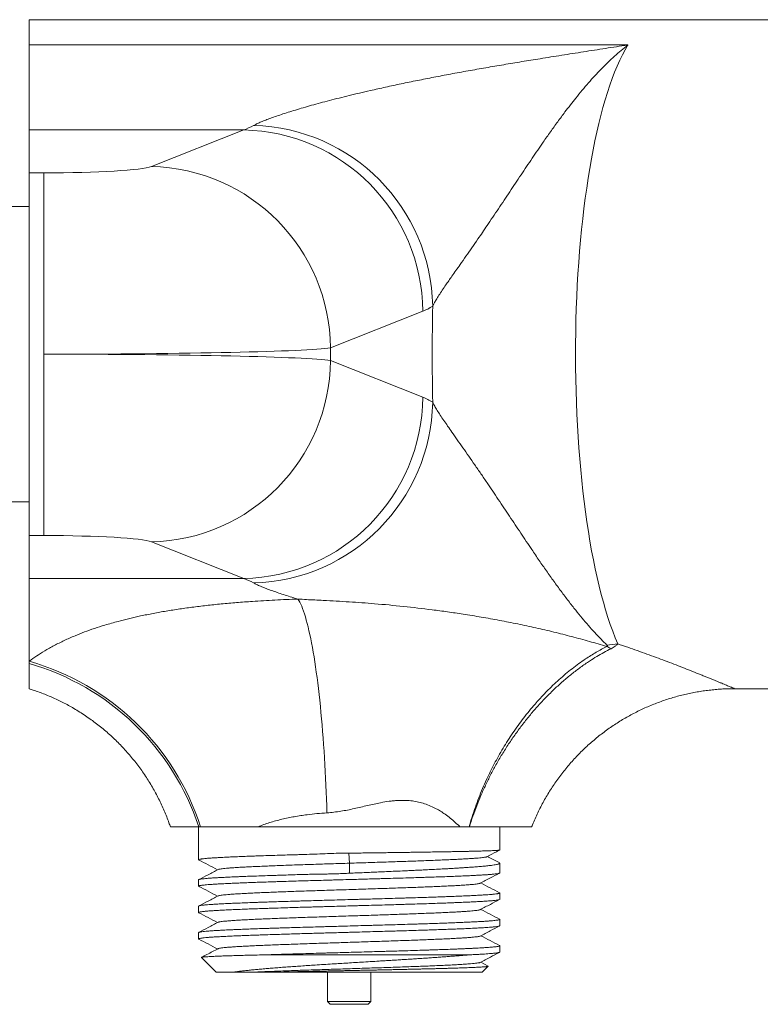
# Model space of a CAD drawing. Units: millimetres. Extents: x -220 to 521, y -243 to 472.
# Drawn here: x 402 to 453, y 113 to 181 of the extents above; entities that cross this region are included whole.
import ezdxf

# ---------------------------------------------------------------- set-up
doc = ezdxf.new("R2010")
doc.units = ezdxf.units.MM

msp = doc.modelspace()

# ---------------------------------------------------------------- linework, layer by layer
at = {"color": 7, "linetype": 'Continuous', "lineweight": 18}
for p, q in [((466.036, 180.748), (402.236, 180.748)), ((402.236, 179.012), (402.236, 180.748)), ((402.236, 179.012), (443.397, 179.012)), ((402.236, 173.168), (402.236, 179.012)), ((416.984, 173.168), (402.236, 173.168)), ((402.236, 170.217), (402.236, 173.168)), ((410.636, 170.651), (416.984, 173.168)), ((402.236, 145.278), (402.236, 170.217)), ((403.25, 170.217), (402.236, 170.217)), ((403.25, 157.748), (403.25, 170.217)), ((402.236, 167.898), (400.936, 167.898)), ((429.294, 160.698), (422.946, 158.181)), ((403.25, 145.278), (403.25, 157.748)), ((422.946, 157.314), (422.946, 158.181)), ((422.946, 157.314), (429.294, 154.797)), ((400.936, 147.598), (402.236, 147.598)), ((403.25, 145.278), (402.236, 145.278)), ((402.236, 142.328), (402.236, 145.278)), ((416.984, 142.328), (410.636, 144.845)), ((402.236, 142.328), (416.984, 142.328)), ((402.236, 136.63), (402.236, 142.328)), ((402.236, 136.484), (402.236, 136.63)), ((402.236, 134.748), (402.236, 136.484)), ((450.735, 134.748), (466.036, 134.748)), ((413.886, 125.248), (413.886, 122.983)), ((413.903, 125.248), (414.02, 125.248)), ((431.849, 125.248), (417.965, 125.248)), ((431.849, 125.248), (432.483, 125.248)), ((432.483, 125.248), (432.498, 125.248)), ((434.586, 123.654), (434.586, 125.248)), ((424.249, 122.748), (424.21, 123.437)), ((424.25, 122.059), (424.249, 122.748)), ((434.586, 122.076), (434.586, 122.748)), ((413.886, 121.605), (413.886, 121.169)), ((434.586, 120.262), (434.586, 120.698)), ((413.886, 119.791), (413.886, 119.356)), ((434.586, 118.448), (434.586, 118.884)), ((413.886, 117.977), (413.886, 117.542)), ((434.586, 116.634), (434.586, 117.07)), ((414.074, 116.26), (415.086, 115.248)), ((432.497, 116.448), (418.522, 116.448)), ((433.797, 115.676), (433.28, 115.945)), ((416.215, 115.248), (415.086, 115.248)), ((417.144, 115.248), (417.786, 115.248)), ((433.386, 115.248), (418.907, 115.248)), ((422.736, 115.248), (422.736, 113.245)), ((425.736, 113.245), (425.736, 115.248)), ((433.386, 115.248), (433.802, 115.664)), ((422.736, 113.245), (422.936, 113.045)), ((422.736, 113.245), (424.236, 113.245)), ((424.236, 113.245), (425.736, 113.245)), ((425.536, 113.045), (425.736, 113.245)), ((422.936, 113.045), (424.236, 113.045)), ((424.236, 113.045), (425.536, 113.045))]:
    msp.add_line(p, q, dxfattribs=at)
at = {"color": 7, "linetype": 'Continuous', "lineweight": 18, "flags": 128}
msp.add_lwpolyline([(422.708, 126.211), (422.694, 126.689), (422.678, 127.167), (422.661, 127.643), (422.641, 128.118), (422.619, 128.592), (422.595, 129.063), (422.569, 129.531), (422.542, 129.995), (422.513, 130.456), (422.481, 130.912), (422.448, 131.364), (422.413, 131.81), (422.377, 132.251), (422.339, 132.685), (422.299, 133.113), (422.257, 133.534), (422.214, 133.948), (422.17, 134.353), (422.124, 134.751), (422.076, 135.139), (422.027, 135.519), (421.977, 135.889), (421.926, 136.249), (421.873, 136.6), (421.819, 136.939), (421.764, 137.268), (421.708, 137.585), (421.651, 137.891), (421.593, 138.185), (421.534, 138.466), (421.474, 138.736), (421.414, 138.992), (421.352, 139.236), (421.29, 139.466), (421.228, 139.683), (421.165, 139.886), (421.102, 140.075), (421.038, 140.25), (420.973, 140.411), (420.909, 140.557), (420.844, 140.689), (420.78, 140.806), (420.715, 140.908)], dxfattribs=at)
at = {"color": 7, "linetype": 'Continuous', "lineweight": 18}
for centre, radius, start, end in [((417.326, 160.824), 12.654, 1.02951, 88.45292), ((416.726, 160.602), 12.568, 0.4384, 88.82423), ((410.378, 158.085), 12.568, 0.4384, 88.82423), ((410.378, 157.411), 12.568, 271.17577, 359.5616), ((416.726, 154.893), 12.568, 271.17577, 359.5616), ((417.326, 154.671), 12.654, 271.54708, 358.97049), ((438.476, 130.755), 7.722, 60.85015, 63.26529), ((443.579, 126.401), 11.463, 94.37107, 98.16535), ((397.49, 119.925), 17.366, 17.84807, 74.13769), ((397.415, 119.802), 17.364, 18.27596, 73.87919)]:
    msp.add_arc(centre, radius, start, end, dxfattribs=at)
for centre, major_axis, ratio, start_param, end_param in [((445.615, 157.748), (0, 23), 0.252991, 0.39103, 2.61787), ((415.846, 252.973), (0, 80), 0.203878, 3.211406, 3.253507), ((403.25, 170.742), (7.5, 0), 0.069927, 4.712389, 6.108652), ((428.156, 252.973), (0, 92.5), 0.176327, 3.211406, 3.253507), ((435.767, 157.748), (0, 33), 0.176327, 1.47051, 1.671082), ((403.25, 158.272), (20, 0), 0.026223, 4.712389, 6.108652), ((403.25, 157.223), (20, 0), 0.026223, 0.174533, 1.570796), ((428.156, 62.523), (0, 92.5), 0.176327, 6.171271, 6.213372), ((403.25, 144.754), (7.5, 0), 0.069927, 0.174533, 1.570796), ((415.846, 62.523), (0, 80), 0.203878, 6.171271, 6.213372)]:
    msp.add_ellipse(centre, major_axis=major_axis, ratio=ratio, start_param=start_param, end_param=end_param, dxfattribs=at)
for points, knots in [([(417.667, 173.473), (417.733, 173.508), (417.864, 173.577), (418.117, 173.691), (418.411, 173.813), (418.75, 173.943), (419.136, 174.082), (419.566, 174.228), (420.035, 174.38), (420.54, 174.536), (421.079, 174.696), (421.651, 174.859), (422.251, 175.024), (422.883, 175.192), (423.547, 175.362), (424.239, 175.533), (424.954, 175.704), (425.783, 175.897), (426.734, 176.109), (427.813, 176.34), (428.921, 176.567), (430.054, 176.791), (431.217, 177.012), (432.408, 177.23), (433.625, 177.445), (434.857, 177.656), (436.102, 177.863), (437.431, 178.079), (438.846, 178.304), (440.346, 178.539), (441.855, 178.773), (442.874, 178.93), (443.388, 179.01), (443.397, 179.012)], [0, 0, 0, 0, 0.025893, 0.051819, 0.077748, 0.103644, 0.130559, 0.157504, 0.184452, 0.211372, 0.23835, 0.265349, 0.292352, 0.319335, 0.346928, 0.374538, 0.40215, 0.429747, 0.467823, 0.505933, 0.544063, 0.582192, 0.620284, 0.659241, 0.69821, 0.737191, 0.776172, 0.815138, 0.861075, 0.907012, 0.953084, 0.999156, 1, 1, 1, 1]), ([(443.397, 179.012), (443.393, 179.008), (443.235, 178.887), (442.925, 178.637), (442.467, 178.239), (442.011, 177.811), (441.562, 177.362), (441.12, 176.893), (440.684, 176.406), (440.249, 175.895), (439.835, 175.388), (439.442, 174.889), (439.029, 174.349), (438.573, 173.734), (438.074, 173.04), (437.489, 172.205), (436.816, 171.22), (436.05, 170.079), (435.277, 168.917), (434.498, 167.747), (433.765, 166.659), (433.156, 165.767), (432.672, 165.066), (432.263, 164.48), (431.896, 163.958), (431.573, 163.499), (431.313, 163.129), (431.084, 162.801), (430.86, 162.478), (430.63, 162.14), (430.402, 161.793), (430.22, 161.5), (430.078, 161.252), (430.011, 161.119), (429.978, 161.052)], [0, 0, 0, 0, 0.000977, 0.033282, 0.065662, 0.098042, 0.130497, 0.161609, 0.192782, 0.223955, 0.255188, 0.281825, 0.308463, 0.344119, 0.379782, 0.415441, 0.469314, 0.523192, 0.5773, 0.63141, 0.685525, 0.729077, 0.758209, 0.787344, 0.816468, 0.838452, 0.860434, 0.877554, 0.894673, 0.917899, 0.941143, 0.964359, 0.98218, 1, 1, 1, 1]), ([(429.978, 154.444), (430.021, 154.357), (430.109, 154.184), (430.287, 153.886), (430.496, 153.558), (430.737, 153.198), (431.004, 152.809), (431.313, 152.366), (431.664, 151.868), (432.054, 151.313), (432.458, 150.736), (432.872, 150.14), (433.292, 149.53), (433.832, 148.737), (434.491, 147.759), (435.264, 146.598), (436.032, 145.444), (436.709, 144.434), (437.298, 143.569), (437.802, 142.842), (438.305, 142.132), (438.808, 141.442), (439.311, 140.775), (439.79, 140.162), (440.247, 139.602), (440.682, 139.092), (441.118, 138.605), (441.541, 138.154), (441.819, 137.879), (441.951, 137.748)], [0, 0, 0, 0, 0.025422, 0.050879, 0.07631, 0.102688, 0.12909, 0.155478, 0.187775, 0.220093, 0.252403, 0.285043, 0.31769, 0.350335, 0.410107, 0.46988, 0.529654, 0.589425, 0.629374, 0.669327, 0.709273, 0.749432, 0.789598, 0.829755, 0.864431, 0.899107, 0.933888, 0.968668, 1, 1, 1, 1]), ([(420.715, 140.908), (420.658, 140.925), (420.432, 140.993), (420.056, 141.109), (419.602, 141.256), (419.183, 141.397), (418.797, 141.535), (418.448, 141.668), (418.14, 141.795), (417.873, 141.914), (417.736, 141.986), (417.667, 142.022)], [0, 0, 0, 0, 0.039315, 0.156777, 0.274236, 0.392606, 0.510974, 0.63258, 0.754184, 0.877094, 1, 1, 1, 1]), ([(402.236, 136.63), (402.406, 136.753), (402.747, 136.999), (403.319, 137.359), (403.949, 137.716), (404.644, 138.063), (405.343, 138.373), (406.038, 138.648), (406.722, 138.892), (407.342, 139.091), (407.886, 139.251), (408.423, 139.399), (409.054, 139.559), (409.822, 139.734), (410.65, 139.904), (411.544, 140.066), (412.469, 140.214), (413.43, 140.348), (414.421, 140.469), (415.446, 140.577), (416.498, 140.671), (417.47, 140.744), (418.348, 140.8), (419.129, 140.843), (419.917, 140.879), (420.449, 140.899), (420.715, 140.908)], [0, 0, 0, 0, 0.045223, 0.090499, 0.141139, 0.192067, 0.242995, 0.28599, 0.328999, 0.371992, 0.398184, 0.424376, 0.46383, 0.503284, 0.548074, 0.592864, 0.63815, 0.683436, 0.729399, 0.775362, 0.821886, 0.86841, 0.901195, 0.934092, 0.966988, 1, 1, 1, 1]), ([(420.715, 140.908), (420.911, 140.897), (421.305, 140.875), (421.881, 140.846), (422.567, 140.811), (423.355, 140.769), (424.243, 140.716), (425.117, 140.657), (426.358, 140.562), (427.965, 140.411), (429.635, 140.216), (431.003, 140.032), (432.129, 139.865), (433.32, 139.672), (434.574, 139.447), (435.826, 139.201), (437.073, 138.933), (438.312, 138.643), (439.54, 138.333), (440.756, 138.003), (441.552, 137.768), (441.949, 137.651)], [0, 0, 0, 0, 0.025014, 0.050054, 0.075084, 0.115918, 0.156776, 0.197657, 0.238524, 0.332159, 0.425792, 0.475813, 0.525834, 0.584973, 0.644111, 0.703319, 0.762527, 0.821847, 0.881167, 0.940584, 1, 1, 1, 1]), ([(432.483, 125.248), (432.549, 125.475), (432.681, 125.93), (432.905, 126.597), (433.146, 127.247), (433.402, 127.879), (433.667, 128.478), (433.935, 129.041), (434.209, 129.579), (434.502, 130.117), (434.815, 130.655), (435.142, 131.185), (435.487, 131.708), (435.846, 132.221), (436.221, 132.725), (436.61, 133.215), (437.072, 133.763), (437.58, 134.32), (438.134, 134.88), (438.636, 135.348), (439.113, 135.761), (439.565, 136.126), (440.024, 136.472), (440.455, 136.772), (440.852, 137.03), (441.216, 137.251), (441.582, 137.46), (441.827, 137.587), (441.949, 137.651)], [0, 0, 0, 0, 0.043152, 0.086305, 0.127095, 0.167906, 0.208696, 0.244056, 0.279415, 0.316455, 0.353494, 0.390895, 0.428297, 0.466238, 0.504179, 0.5425, 0.580821, 0.636326, 0.683003, 0.72968, 0.767617, 0.805555, 0.843872, 0.882189, 0.911578, 0.94103, 0.970483, 1, 1, 1, 1]), ([(432.498, 125.248), (432.576, 125.489), (432.731, 125.972), (432.999, 126.693), (433.292, 127.41), (433.612, 128.12), (433.956, 128.82), (434.333, 129.526), (434.747, 130.236), (435.197, 130.948), (435.672, 131.641), (436.17, 132.313), (436.688, 132.96), (437.225, 133.58), (437.78, 134.171), (438.352, 134.733), (438.939, 135.265), (439.539, 135.764), (440.148, 136.228), (440.72, 136.624), (441.253, 136.959), (441.744, 137.244), (442.073, 137.414), (442.237, 137.499)], [0, 0, 0, 0, 0.046411, 0.092947, 0.139547, 0.186147, 0.232683, 0.279094, 0.329217, 0.379498, 0.42986, 0.480222, 0.530503, 0.580626, 0.630745, 0.681021, 0.731378, 0.781735, 0.832012, 0.88213, 0.921414, 0.960716, 1, 1, 1, 1]), ([(441.949, 137.651), (441.956, 137.654), (441.967, 137.658), (441.981, 137.667), (441.988, 137.678), (441.989, 137.694), (441.98, 137.714), (441.965, 137.733), (441.954, 137.744), (441.951, 137.748)], [0, 0, 0, 0, 0.1085301, 0.1846794, 0.3014178, 0.4088307, 0.6404701, 0.8821267, 1, 1, 1, 1]), ([(442.705, 137.831), (442.696, 137.821), (442.642, 137.764), (442.538, 137.677), (442.385, 137.576), (442.285, 137.524), (442.237, 137.499)], [0, 0, 0, 0, 0.078648, 0.477226, 0.752978, 1, 1, 1, 1]), ([(442.705, 137.831), (442.932, 137.753), (443.386, 137.598), (444.049, 137.364), (444.701, 137.129), (445.338, 136.895), (445.96, 136.662), (446.564, 136.433), (447.146, 136.208), (447.711, 135.986), (448.162, 135.806), (448.511, 135.666), (448.764, 135.564), (449.005, 135.466), (449.236, 135.372), (449.454, 135.282), (449.658, 135.198), (449.848, 135.119), (450.023, 135.047), (450.181, 134.981), (450.314, 134.925), (450.425, 134.879), (450.516, 134.841), (450.592, 134.809), (450.653, 134.783), (450.698, 134.764), (450.726, 134.752), (450.738, 134.747), (450.735, 134.748), (450.735, 134.748)], [0, 0, 0, 0, 0.054907, 0.109929, 0.165012, 0.220609, 0.276287, 0.332552, 0.388926, 0.445536, 0.505016, 0.534989, 0.564962, 0.595064, 0.625165, 0.655527, 0.685932, 0.71636, 0.746896, 0.777488, 0.808197, 0.834391, 0.860628, 0.887227, 0.913826, 0.940629, 0.967433, 0.994632, 1, 1, 1, 1]), ([(402.234, 134.747), (402.328, 134.717), (402.557, 134.645), (402.915, 134.518), (403.31, 134.367), (403.7, 134.204), (404.086, 134.031), (404.466, 133.846), (404.842, 133.651), (405.225, 133.438), (405.616, 133.205), (406.012, 132.952), (406.399, 132.687), (406.776, 132.412), (407.143, 132.125), (407.501, 131.828), (407.848, 131.521), (408.185, 131.204), (408.511, 130.878), (408.826, 130.543), (409.13, 130.199), (409.422, 129.846), (409.703, 129.486), (409.973, 129.118), (410.231, 128.743), (410.476, 128.361), (410.71, 127.972), (410.931, 127.577), (411.14, 127.177), (411.336, 126.771), (411.52, 126.36), (411.691, 125.945), (411.833, 125.573), (411.912, 125.339), (411.944, 125.246)], [0, 0, 0, 0, 0.0209846, 0.050945, 0.0809177, 0.1109015, 0.1408953, 0.1708981, 0.200909, 0.2309274, 0.2642871, 0.2976299, 0.3308683, 0.3640058, 0.3970477, 0.4299989, 0.4628634, 0.4956452, 0.5283474, 0.5609733, 0.5935254, 0.6260061, 0.6584178, 0.6907622, 0.7230412, 0.7552563, 0.7874089, 0.8195001, 0.8515312, 0.8835029, 0.9154162, 0.9472717, 0.9790699, 1, 1, 1, 1]), ([(436.782, 125.246), (436.8, 125.292), (436.872, 125.479), (437.011, 125.803), (437.2, 126.215), (437.401, 126.62), (437.614, 127.019), (437.838, 127.41), (438.074, 127.793), (438.32, 128.168), (438.577, 128.536), (438.845, 128.894), (439.123, 129.244), (439.41, 129.585), (439.707, 129.917), (440.013, 130.239), (440.328, 130.552), (440.651, 130.854), (440.983, 131.147), (441.322, 131.428), (441.669, 131.7), (442.023, 131.96), (442.384, 132.21), (442.751, 132.448), (443.125, 132.675), (443.504, 132.891), (443.888, 133.096), (444.277, 133.288), (444.671, 133.469), (445.069, 133.638), (445.471, 133.796), (445.877, 133.941), (446.285, 134.074), (446.696, 134.195), (447.109, 134.305), (447.524, 134.402), (447.941, 134.487), (448.358, 134.56), (448.776, 134.621), (449.195, 134.67), (449.613, 134.708), (450.03, 134.733), (450.404, 134.746), (450.639, 134.747), (450.735, 134.747)], [0, 0, 0, 0, 0.008287, 0.033616, 0.058895, 0.084127, 0.109311, 0.134449, 0.15954, 0.184586, 0.209588, 0.234544, 0.259456, 0.284324, 0.309148, 0.333928, 0.358664, 0.383356, 0.408003, 0.432605, 0.457163, 0.481675, 0.506141, 0.53056, 0.554932, 0.579256, 0.603531, 0.627756, 0.651929, 0.67605, 0.700117, 0.724128, 0.748083, 0.771978, 0.795812, 0.819582, 0.843286, 0.866922, 0.890486, 0.913974, 0.937383, 0.960709, 0.983946, 1, 1, 1, 1]), ([(431.849, 125.248), (431.836, 125.261), (431.702, 125.393), (431.459, 125.62), (431.103, 125.915), (430.819, 126.123), (430.598, 126.269), (430.395, 126.395), (430.111, 126.553), (429.735, 126.726), (429.325, 126.872), (428.903, 126.979), (428.471, 127.046), (428.022, 127.075), (427.619, 127.067), (427.272, 127.039), (426.885, 126.993), (426.444, 126.919), (425.95, 126.815), (425.5, 126.712), (425.046, 126.605), (424.589, 126.5), (424.127, 126.402), (423.658, 126.318), (423.185, 126.249), (422.867, 126.224), (422.708, 126.211)], [0, 0, 0, 0, 0.006165, 0.064251, 0.113035, 0.161812, 0.181492, 0.201119, 0.240833, 0.288196, 0.335884, 0.380855, 0.426192, 0.472682, 0.51955, 0.548527, 0.577506, 0.635883, 0.680609, 0.72553, 0.770452, 0.815895, 0.861336, 0.90723, 0.953523, 1, 1, 1, 1]), ([(422.708, 126.211), (422.48, 126.194), (422.021, 126.162), (421.42, 126.094), (420.902, 126.022), (420.463, 125.949), (420.031, 125.865), (419.603, 125.77), (419.18, 125.661), (418.764, 125.538), (418.359, 125.402), (418.096, 125.301), (417.966, 125.248), (417.965, 125.248)], [0, 0, 0, 0, 0.133544, 0.267694, 0.357122, 0.44655, 0.536732, 0.626914, 0.719526, 0.812137, 0.905611, 0.999085, 1, 1, 1, 1]), ([(411.95, 125.248), (411.949, 125.248), (411.945, 125.248), (411.983, 125.248), (412.062, 125.248), (412.184, 125.248), (412.345, 125.248), (412.555, 125.248), (412.819, 125.248), (413.14, 125.248), (413.5, 125.248), (413.769, 125.248), (413.903, 125.248)], [0, 0, 0, 0, 0.043726, 0.143974, 0.244567, 0.345273, 0.44586, 0.546105, 0.659395, 0.772961, 0.886604, 1, 1, 1, 1]), ([(414.02, 125.248), (414.158, 125.248), (414.434, 125.248), (414.869, 125.248), (415.324, 125.248), (415.801, 125.248), (416.304, 125.248), (416.831, 125.248), (417.384, 125.248), (417.771, 125.248), (417.965, 125.248)], [0, 0, 0, 0, 0.122898, 0.246148, 0.369393, 0.494213, 0.619028, 0.745747, 0.87246, 1, 1, 1, 1]), ([(432.498, 125.248), (432.707, 125.248), (433.124, 125.248), (433.717, 125.248), (434.281, 125.248), (434.809, 125.248), (435.244, 125.248), (435.598, 125.248), (435.879, 125.248), (436.13, 125.248), (436.348, 125.248), (436.527, 125.248), (436.664, 125.248), (436.747, 125.248), (436.785, 125.248), (436.777, 125.248), (436.776, 125.248)], [0, 0, 0, 0, 0.094208, 0.1886, 0.282994, 0.377272, 0.471384, 0.535869, 0.600529, 0.665188, 0.729731, 0.794117, 0.858584, 0.923274, 0.987931, 1, 1, 1, 1]), ([(413.907, 122.968), (413.899, 122.972), (413.876, 122.983), (413.897, 123), (413.954, 123.018), (414.034, 123.033), (414.127, 123.046), (414.247, 123.06), (414.427, 123.078), (414.672, 123.097), (414.942, 123.115), (415.194, 123.13), (415.435, 123.144), (415.714, 123.158), (416.082, 123.176), (416.528, 123.195), (416.979, 123.213), (417.375, 123.228), (417.736, 123.241), (418.143, 123.255), (418.657, 123.273), (419.254, 123.292), (419.834, 123.309), (420.329, 123.323), (420.771, 123.335), (421.259, 123.35), (421.862, 123.37), (422.541, 123.399), (423.186, 123.423), (423.729, 123.437), (424.071, 123.437), (424.21, 123.437)], [0, 0, 0, 0, 0.026361, 0.070284, 0.10639, 0.142621, 0.166688, 0.190791, 0.234493, 0.278416, 0.314523, 0.350754, 0.37482, 0.398923, 0.442625, 0.486548, 0.522655, 0.558886, 0.582953, 0.607056, 0.650758, 0.694681, 0.730787, 0.767019, 0.791083, 0.815184, 0.858882, 0.902804, 0.938909, 0.975143, 1, 1, 1, 1]), ([(424.21, 123.437), (424.353, 123.439), (424.639, 123.443), (425.069, 123.449), (425.499, 123.455), (425.93, 123.46), (426.361, 123.466), (426.789, 123.471), (427.216, 123.477), (427.625, 123.483), (428.017, 123.489), (428.391, 123.494), (428.759, 123.5), (429.196, 123.506), (429.694, 123.514), (430.213, 123.522), (430.694, 123.53), (431.137, 123.538), (431.542, 123.545), (431.904, 123.553), (432.214, 123.559), (432.498, 123.565), (432.757, 123.571), (432.994, 123.577), (433.209, 123.582), (433.404, 123.588), (433.586, 123.593), (433.787, 123.599), (433.997, 123.607), (434.187, 123.616), (434.321, 123.623), (434.413, 123.629), (434.479, 123.634), (434.531, 123.64), (434.571, 123.646), (434.593, 123.651), (434.586, 123.654), (434.585, 123.654)], [0, 0, 0, 0, 0.026327, 0.052783, 0.079284, 0.106059, 0.132882, 0.159983, 0.187134, 0.21442, 0.23923, 0.264041, 0.289004, 0.313967, 0.354314, 0.394825, 0.428831, 0.465104, 0.501495, 0.531576, 0.561725, 0.58883, 0.615984, 0.643274, 0.668088, 0.692901, 0.717868, 0.742834, 0.783187, 0.823704, 0.857714, 0.882528, 0.907341, 0.932308, 0.957274, 0.997627, 1, 1, 1, 1]), ([(433.704, 123.193), (433.927, 123.309), (434.218, 123.461), (434.51, 123.613), (434.579, 123.649)], [0, 0, 0, 0, 0.762435, 1, 1, 1, 1]), ([(413.906, 122.965), (414.115, 122.857), (414.544, 122.633), (414.973, 122.409), (415.193, 122.294)], [0, 0, 0, 0, 0.486149, 1, 1, 1, 1]), ([(415.232, 122.312), (415.233, 122.314), (415.243, 122.322), (415.309, 122.338), (415.43, 122.359), (415.594, 122.38), (415.794, 122.399), (416.033, 122.419), (416.312, 122.439), (416.627, 122.459), (416.988, 122.479), (417.397, 122.5), (417.855, 122.521), (418.349, 122.543), (418.877, 122.564), (419.435, 122.586), (420.018, 122.608), (420.607, 122.629), (421.198, 122.649), (421.787, 122.669), (422.391, 122.688), (423.005, 122.708), (423.625, 122.728), (424.041, 122.741), (424.249, 122.748)], [0, 0, 0, 0, 0.010998, 0.060355, 0.109721, 0.154986, 0.200257, 0.245533, 0.290817, 0.336107, 0.381393, 0.430782, 0.480152, 0.529506, 0.578858, 0.628235, 0.677648, 0.727082, 0.772369, 0.817619, 0.862896, 0.90836, 0.954092, 1, 1, 1, 1]), ([(424.249, 122.748), (424.463, 122.754), (424.891, 122.767), (425.531, 122.788), (426.164, 122.809), (426.787, 122.829), (427.393, 122.849), (427.981, 122.869), (428.55, 122.889), (429.101, 122.908), (429.634, 122.928), (430.146, 122.948), (430.634, 122.968), (431.093, 122.988), (431.52, 123.007), (431.912, 123.027), (432.267, 123.047), (432.585, 123.066), (432.866, 123.085), (433.11, 123.105), (433.316, 123.124), (433.482, 123.144), (433.604, 123.163), (433.677, 123.18), (433.693, 123.19), (433.699, 123.193)], [0, 0, 0, 0, 0.045001, 0.090039, 0.134907, 0.179509, 0.223976, 0.267664, 0.311434, 0.355251, 0.399078, 0.443698, 0.488319, 0.532945, 0.577581, 0.622231, 0.666104, 0.709995, 0.753901, 0.797818, 0.842544, 0.887275, 0.932009, 0.976751, 1, 1, 1, 1]), ([(434.549, 122.784), (434.562, 122.776), (434.589, 122.761), (434.588, 122.739), (434.569, 122.72), (434.535, 122.703), (434.486, 122.686), (434.407, 122.665), (434.286, 122.641), (434.116, 122.614), (433.938, 122.591), (433.769, 122.572), (433.604, 122.555), (433.424, 122.538), (433.189, 122.517), (432.889, 122.492), (432.529, 122.466), (432.193, 122.443), (431.893, 122.424), (431.615, 122.406), (431.324, 122.389), (430.96, 122.368), (430.514, 122.344), (430.006, 122.318), (429.548, 122.295), (429.153, 122.275), (428.792, 122.258), (428.424, 122.241), (427.972, 122.22), (427.431, 122.196), (426.831, 122.169), (426.272, 122.145), (425.76, 122.123), (425.26, 122.102), (424.756, 122.081), (424.419, 122.066), (424.25, 122.059)], [0, 0, 0, 0, 0.031441, 0.063877, 0.087542, 0.111208, 0.135019, 0.158829, 0.197314, 0.235956, 0.268392, 0.292057, 0.315722, 0.339533, 0.363344, 0.401829, 0.44047, 0.472906, 0.496571, 0.520236, 0.544047, 0.567858, 0.606343, 0.644984, 0.677421, 0.701086, 0.724751, 0.748562, 0.772372, 0.810857, 0.849499, 0.881935, 0.911329, 0.940792, 0.970361, 1, 1, 1, 1]), ([(434.549, 122.785), (434.518, 122.802), (434.247, 122.943), (433.976, 123.085), (433.736, 123.21)], [0, 0, 0, 0, 0.117597, 1, 1, 1, 1]), ([(413.905, 121.154), (413.897, 121.158), (413.879, 121.168), (413.892, 121.182), (413.923, 121.195), (413.967, 121.206), (414.026, 121.218), (414.117, 121.231), (414.247, 121.247), (414.431, 121.264), (414.619, 121.279), (414.805, 121.292), (415.027, 121.306), (415.326, 121.324), (415.7, 121.343), (416.087, 121.362), (416.455, 121.378), (416.825, 121.393), (417.219, 121.408), (417.663, 121.424), (418.154, 121.442), (418.662, 121.459), (419.125, 121.474), (419.542, 121.487), (420.005, 121.501), (420.582, 121.519), (421.238, 121.538), (421.867, 121.556), (422.395, 121.571), (422.862, 121.585), (423.373, 121.599), (423.997, 121.616), (424.69, 121.635), (425.339, 121.654), (425.873, 121.669), (426.337, 121.682), (426.839, 121.696), (427.44, 121.714), (428.091, 121.733), (428.686, 121.751), (429.166, 121.766), (429.576, 121.779), (430.011, 121.794), (430.521, 121.811), (431.056, 121.83), (431.532, 121.849), (431.946, 121.866), (432.332, 121.882), (432.678, 121.898), (432.991, 121.914), (433.281, 121.93), (433.553, 121.946), (433.775, 121.961), (433.947, 121.974), (434.116, 121.989), (434.289, 122.006), (434.432, 122.026), (434.525, 122.044), (434.57, 122.059), (434.586, 122.07), (434.585, 122.075), (434.584, 122.076)], [0, 0, 0, 0, 0.013725, 0.03211, 0.044322, 0.056553, 0.06884, 0.081147, 0.101022, 0.119343, 0.137728, 0.14994, 0.162171, 0.184347, 0.206635, 0.224957, 0.243341, 0.258817, 0.274331, 0.293256, 0.31225, 0.330572, 0.348957, 0.361169, 0.3734, 0.395575, 0.417863, 0.436185, 0.45457, 0.466782, 0.479013, 0.501189, 0.523477, 0.541799, 0.560183, 0.572396, 0.584626, 0.606802, 0.62909, 0.647412, 0.665797, 0.678009, 0.69024, 0.712415, 0.734703, 0.753025, 0.77141, 0.789275, 0.807199, 0.823677, 0.8402, 0.858581, 0.877026, 0.889238, 0.901469, 0.923644, 0.945932, 0.964254, 0.982639, 0.994851, 1, 1, 1, 1]), ([(424.25, 122.059), (424.114, 122.051), (423.842, 122.035), (423.434, 122.021), (423.026, 122.01), (422.551, 122.002), (422.046, 121.995), (421.514, 121.984), (421.018, 121.971), (420.528, 121.956), (420.013, 121.939), (419.545, 121.923), (419.124, 121.909), (418.682, 121.894), (418.163, 121.877), (417.618, 121.859), (417.132, 121.841), (416.751, 121.825), (416.434, 121.812), (416.104, 121.798), (415.729, 121.78), (415.354, 121.761), (415.038, 121.743), (414.804, 121.728), (414.621, 121.715), (414.44, 121.701), (414.252, 121.683), (414.091, 121.664), (413.982, 121.645), (413.921, 121.63), (413.895, 121.617), (413.882, 121.609), (413.887, 121.605), (413.887, 121.605)], [0, 0, 0, 0, 0.025063, 0.050172, 0.075412, 0.100694, 0.138439, 0.170073, 0.201786, 0.233793, 0.265882, 0.30461, 0.329402, 0.354232, 0.399251, 0.444497, 0.48169, 0.519012, 0.543834, 0.568694, 0.613769, 0.659072, 0.696313, 0.733683, 0.758506, 0.783366, 0.828442, 0.873745, 0.910987, 0.948357, 0.97318, 0.998041, 1, 1, 1, 1]), ([(415.227, 122.312), (415, 122.193), (414.558, 121.963), (414.117, 121.733), (413.902, 121.621)], [0, 0, 0, 0, 0.514505, 1, 1, 1, 1]), ([(433.246, 121.37), (433.478, 121.491), (433.92, 121.721), (434.361, 121.952), (434.572, 122.061)], [0, 0, 0, 0, 0.524359, 1, 1, 1, 1]), ([(415.23, 120.498), (415.242, 120.503), (415.269, 120.516), (415.361, 120.534), (415.496, 120.554), (415.672, 120.574), (415.895, 120.594), (416.168, 120.615), (416.494, 120.637), (416.862, 120.658), (417.272, 120.68), (417.72, 120.701), (418.204, 120.723), (418.708, 120.744), (419.225, 120.764), (419.751, 120.784), (420.297, 120.804), (420.862, 120.823), (421.442, 120.843), (422.054, 120.863), (422.695, 120.884), (423.363, 120.906), (424.036, 120.927), (424.71, 120.949), (425.381, 120.97), (426.045, 120.992), (426.682, 121.013), (427.288, 121.033), (427.861, 121.053), (428.418, 121.073), (428.956, 121.093), (429.472, 121.112), (429.978, 121.133), (430.468, 121.154), (430.938, 121.175), (431.371, 121.197), (431.764, 121.218), (432.116, 121.24), (432.424, 121.261), (432.679, 121.282), (432.883, 121.303), (433.042, 121.322), (433.157, 121.342), (433.224, 121.358), (433.237, 121.367), (433.241, 121.37)], [0, 0, 0, 0, 0.019062, 0.041699, 0.064344, 0.086994, 0.109645, 0.134355, 0.159063, 0.183764, 0.208455, 0.233142, 0.257835, 0.282545, 0.305208, 0.327869, 0.350517, 0.373151, 0.39578, 0.418413, 0.443116, 0.467828, 0.49254, 0.517248, 0.541952, 0.566651, 0.591342, 0.613974, 0.63661, 0.659257, 0.681917, 0.70458, 0.727233, 0.751927, 0.776611, 0.801299, 0.826004, 0.850718, 0.875433, 0.90014, 0.922784, 0.945423, 0.968058, 0.990692, 1, 1, 1, 1]), ([(434.569, 120.715), (434.355, 120.827), (433.926, 121.051), (433.496, 121.275), (433.28, 121.387)], [0, 0, 0, 0, 0.496823, 1, 1, 1, 1]), ([(434.568, 120.713), (434.572, 120.712), (434.595, 120.703), (434.587, 120.689), (434.548, 120.671), (434.481, 120.656), (434.4, 120.643), (434.293, 120.628), (434.128, 120.611), (433.899, 120.592), (433.645, 120.574), (433.405, 120.559), (433.175, 120.546), (432.907, 120.531), (432.552, 120.514), (432.12, 120.494), (431.681, 120.476), (431.289, 120.461), (430.921, 120.447), (430.536, 120.433), (430.083, 120.418), (429.538, 120.4), (428.953, 120.381), (428.414, 120.365), (427.951, 120.351), (427.468, 120.336), (426.869, 120.319), (426.193, 120.299), (425.551, 120.281), (425.014, 120.266), (424.542, 120.253), (424.028, 120.239), (423.403, 120.222), (422.715, 120.202), (422.075, 120.184), (421.551, 120.169), (421.098, 120.156), (420.611, 120.141), (420.031, 120.124), (419.408, 120.105), (418.843, 120.087), (418.391, 120.072), (418.008, 120.058), (417.604, 120.044), (417.134, 120.027), (416.647, 120.007), (416.22, 119.989), (415.891, 119.974), (415.621, 119.961), (415.403, 119.949), (415.198, 119.938), (414.968, 119.925), (414.731, 119.909), (414.501, 119.892), (414.332, 119.877), (414.206, 119.863), (414.089, 119.849), (413.979, 119.832), (413.909, 119.812), (413.883, 119.799), (413.888, 119.792), (413.889, 119.791)], [0, 0, 0, 0, 0.00498, 0.02728, 0.045613, 0.064008, 0.076227, 0.088465, 0.110653, 0.132954, 0.151286, 0.169682, 0.181901, 0.194139, 0.216327, 0.238628, 0.25696, 0.275355, 0.288379, 0.301424, 0.320332, 0.339309, 0.360123, 0.38103, 0.393249, 0.405487, 0.427675, 0.449976, 0.468308, 0.486704, 0.498923, 0.51116, 0.533349, 0.55565, 0.573982, 0.592377, 0.604596, 0.616834, 0.639023, 0.661323, 0.679656, 0.698051, 0.71027, 0.722508, 0.744696, 0.766997, 0.785329, 0.803724, 0.815944, 0.828181, 0.840476, 0.852789, 0.872675, 0.891007, 0.909403, 0.921622, 0.933859, 0.956048, 0.978349, 0.996681, 1, 1, 1, 1]), ([(413.904, 121.152), (414.113, 121.043), (414.543, 120.819), (414.973, 120.595), (415.193, 120.48)], [0, 0, 0, 0, 0.48719, 1, 1, 1, 1]), ([(413.903, 119.34), (413.9, 119.341), (413.889, 119.346), (413.883, 119.358), (413.901, 119.375), (413.974, 119.395), (414.083, 119.413), (414.205, 119.428), (414.333, 119.441), (414.493, 119.455), (414.719, 119.472), (415.015, 119.492), (415.331, 119.51), (415.62, 119.525), (415.891, 119.538), (416.204, 119.553), (416.61, 119.57), (417.097, 119.589), (417.583, 119.607), (418.007, 119.623), (418.391, 119.636), (418.821, 119.65), (419.362, 119.667), (419.984, 119.687), (420.586, 119.705), (421.097, 119.72), (421.55, 119.733), (421.943, 119.745), (422.341, 119.756), (422.825, 119.769), (423.378, 119.785), (424.001, 119.802), (424.541, 119.817), (425.012, 119.831), (425.524, 119.845), (426.143, 119.863), (426.819, 119.882), (427.443, 119.9), (427.951, 119.915), (428.387, 119.928), (428.854, 119.942), (429.407, 119.96), (429.994, 119.979), (430.523, 119.997), (430.942, 120.012), (431.293, 120.026), (431.663, 120.04), (432.087, 120.057), (432.52, 120.077), (432.893, 120.095), (433.176, 120.11), (433.403, 120.123), (433.633, 120.137), (433.882, 120.155), (434.112, 120.174), (434.287, 120.192), (434.401, 120.207), (434.479, 120.221), (434.543, 120.235), (434.585, 120.249), (434.581, 120.259), (434.58, 120.262)], [0, 0, 0, 0, 0.003752, 0.015984, 0.038162, 0.060453, 0.078776, 0.097163, 0.109376, 0.121608, 0.143786, 0.166077, 0.184401, 0.202787, 0.215001, 0.227233, 0.249411, 0.271701, 0.290025, 0.308412, 0.320625, 0.332857, 0.355035, 0.377325, 0.395649, 0.414036, 0.426249, 0.438481, 0.45077, 0.463077, 0.482954, 0.501278, 0.519665, 0.531878, 0.54411, 0.566288, 0.588579, 0.606902, 0.625289, 0.637503, 0.649735, 0.671913, 0.694203, 0.712527, 0.730914, 0.743127, 0.755359, 0.777537, 0.799827, 0.818151, 0.836538, 0.848751, 0.860983, 0.883161, 0.905452, 0.923775, 0.942162, 0.954376, 0.966608, 0.988786, 1, 1, 1, 1]), ([(415.227, 120.498), (415, 120.379), (414.559, 120.149), (414.118, 119.919), (413.904, 119.808)], [0, 0, 0, 0, 0.515057, 1, 1, 1, 1]), ([(433.246, 119.556), (433.478, 119.677), (433.918, 119.906), (434.359, 120.136), (434.568, 120.245)], [0, 0, 0, 0, 0.525728, 1, 1, 1, 1]), ([(413.903, 119.339), (414.112, 119.23), (414.543, 119.006), (414.973, 118.781), (415.193, 118.666)], [0, 0, 0, 0, 0.487702, 1, 1, 1, 1]), ([(415.231, 118.684), (415.233, 118.686), (415.243, 118.694), (415.305, 118.709), (415.422, 118.73), (415.595, 118.752), (415.815, 118.773), (416.083, 118.795), (416.396, 118.816), (416.752, 118.838), (417.139, 118.859), (417.55, 118.879), (417.981, 118.899), (418.441, 118.919), (418.928, 118.938), (419.44, 118.958), (419.991, 118.979), (420.58, 119), (421.206, 119.021), (421.848, 119.043), (422.504, 119.064), (423.17, 119.086), (423.842, 119.107), (424.498, 119.128), (425.133, 119.148), (425.745, 119.168), (426.349, 119.188), (426.944, 119.208), (427.527, 119.227), (428.112, 119.248), (428.693, 119.269), (429.267, 119.29), (429.812, 119.312), (430.327, 119.333), (430.807, 119.355), (431.251, 119.376), (431.644, 119.397), (431.99, 119.418), (432.289, 119.437), (432.55, 119.457), (432.772, 119.477), (432.954, 119.497), (433.098, 119.517), (433.2, 119.537), (433.229, 119.55), (433.242, 119.556)], [0, 0, 0, 0, 0.005705, 0.028345, 0.053055, 0.077773, 0.102492, 0.127207, 0.151917, 0.176622, 0.20132, 0.223958, 0.2466, 0.269254, 0.29192, 0.314589, 0.337249, 0.361949, 0.38664, 0.411335, 0.436046, 0.460768, 0.485489, 0.510203, 0.532852, 0.555498, 0.578139, 0.600779, 0.623421, 0.646071, 0.670793, 0.69552, 0.72024, 0.744941, 0.769631, 0.794326, 0.819037, 0.841701, 0.864366, 0.887024, 0.909672, 0.932316, 0.954957, 0.979656, 1, 1, 1, 1]), ([(434.571, 118.9), (434.356, 119.012), (433.926, 119.236), (433.496, 119.461), (433.28, 119.573)], [0, 0, 0, 0, 0.498483, 1, 1, 1, 1]), ([(434.571, 118.9), (434.577, 118.896), (434.588, 118.889), (434.586, 118.875), (434.55, 118.857), (434.461, 118.838), (434.336, 118.82), (434.181, 118.802), (433.985, 118.785), (433.753, 118.767), (433.492, 118.75), (433.196, 118.733), (432.854, 118.714), (432.468, 118.696), (432.052, 118.677), (431.622, 118.66), (431.175, 118.643), (430.7, 118.625), (430.181, 118.607), (429.693, 118.591), (429.266, 118.577), (428.812, 118.563), (428.244, 118.545), (427.596, 118.526), (426.974, 118.508), (426.449, 118.493), (425.986, 118.48), (425.477, 118.465), (424.855, 118.448), (424.162, 118.429), (423.512, 118.411), (422.975, 118.395), (422.508, 118.382), (422.003, 118.368), (421.396, 118.35), (420.737, 118.331), (420.132, 118.313), (419.643, 118.298), (419.226, 118.285), (418.875, 118.273), (418.532, 118.262), (418.128, 118.249), (417.686, 118.233), (417.215, 118.216), (416.83, 118.201), (416.509, 118.187), (416.174, 118.173), (415.794, 118.155), (415.413, 118.136), (415.091, 118.118), (414.852, 118.103), (414.663, 118.09), (414.477, 118.076), (414.283, 118.058), (414.114, 118.039), (413.998, 118.021), (413.932, 118.006), (413.9, 117.992), (413.884, 117.983), (413.889, 117.978), (413.891, 117.977)], [0, 0, 0, 0, 0.011591, 0.023822, 0.045998, 0.068287, 0.086609, 0.104994, 0.12459, 0.144264, 0.162393, 0.180583, 0.200867, 0.221236, 0.240832, 0.260506, 0.278635, 0.296825, 0.317109, 0.337478, 0.34969, 0.361921, 0.384098, 0.406386, 0.424708, 0.443094, 0.455306, 0.467537, 0.489714, 0.512002, 0.530324, 0.54871, 0.560922, 0.573153, 0.595329, 0.617618, 0.63594, 0.654325, 0.666538, 0.678769, 0.691056, 0.703363, 0.723238, 0.741561, 0.759946, 0.772158, 0.784389, 0.806566, 0.828854, 0.847176, 0.865562, 0.877774, 0.890005, 0.912181, 0.93447, 0.952792, 0.971177, 0.98339, 0.995621, 1, 1, 1, 1]), ([(415.227, 118.684), (415, 118.565), (414.558, 118.335), (414.116, 118.105), (413.901, 117.993)], [0, 0, 0, 0, 0.514001, 1, 1, 1, 1]), ([(413.904, 117.527), (413.896, 117.532), (413.877, 117.545), (413.908, 117.563), (413.976, 117.581), (414.065, 117.596), (414.165, 117.609), (414.294, 117.623), (414.484, 117.641), (414.74, 117.66), (415.02, 117.678), (415.28, 117.693), (415.527, 117.707), (415.814, 117.721), (416.19, 117.738), (416.645, 117.758), (417.104, 117.776), (417.505, 117.791), (417.872, 117.804), (418.284, 117.818), (418.804, 117.836), (419.407, 117.855), (419.992, 117.873), (420.548, 117.89), (421.112, 117.907), (421.667, 117.923), (422.214, 117.938), (422.773, 117.954), (423.357, 117.97), (423.897, 117.985), (424.37, 117.999), (424.884, 118.013), (425.507, 118.031), (426.191, 118.05), (426.826, 118.068), (427.344, 118.083), (427.791, 118.096), (428.27, 118.11), (428.84, 118.128), (429.449, 118.147), (430, 118.165), (430.517, 118.183), (431.033, 118.202), (431.544, 118.221), (432.024, 118.241), (432.408, 118.258), (432.706, 118.272), (432.994, 118.286), (433.314, 118.303), (433.626, 118.323), (433.881, 118.341), (434.063, 118.356), (434.2, 118.369), (434.33, 118.384), (434.455, 118.401), (434.543, 118.42), (434.584, 118.436), (434.583, 118.445), (434.582, 118.448)], [0, 0, 0, 0, 0.018099, 0.040403, 0.058739, 0.077138, 0.089359, 0.101599, 0.123792, 0.146096, 0.164432, 0.182831, 0.195052, 0.207292, 0.229485, 0.251789, 0.270125, 0.288524, 0.300745, 0.312985, 0.335178, 0.357482, 0.375818, 0.394217, 0.412095, 0.430033, 0.446523, 0.463059, 0.481454, 0.499912, 0.512133, 0.524373, 0.546566, 0.568871, 0.587206, 0.605605, 0.617826, 0.630066, 0.652259, 0.674564, 0.692899, 0.711298, 0.732215, 0.753226, 0.774528, 0.795929, 0.808151, 0.820391, 0.842583, 0.864888, 0.883223, 0.901622, 0.913843, 0.926083, 0.948276, 0.970581, 0.988916, 1, 1, 1, 1]), ([(433.246, 117.742), (433.478, 117.862), (433.918, 118.092), (434.359, 118.322), (434.569, 118.431)], [0, 0, 0, 0, 0.525443, 1, 1, 1, 1]), ([(413.903, 117.525), (414.113, 117.416), (414.543, 117.192), (414.973, 116.967), (415.193, 116.852)], [0, 0, 0, 0, 0.486652, 1, 1, 1, 1]), ([(415.23, 116.87), (415.245, 116.876), (415.275, 116.889), (415.383, 116.91), (415.54, 116.932), (415.747, 116.953), (415.994, 116.974), (416.276, 116.994), (416.586, 117.014), (416.932, 117.034), (417.312, 117.054), (417.725, 117.073), (418.181, 117.094), (418.683, 117.115), (419.23, 117.136), (419.805, 117.158), (420.404, 117.179), (421.024, 117.201), (421.662, 117.222), (422.297, 117.243), (422.923, 117.264), (423.537, 117.283), (424.154, 117.303), (424.772, 117.323), (425.387, 117.343), (426.014, 117.363), (426.652, 117.384), (427.294, 117.405), (427.919, 117.427), (428.524, 117.449), (429.105, 117.47), (429.659, 117.492), (430.168, 117.513), (430.632, 117.533), (431.053, 117.553), (431.442, 117.572), (431.798, 117.592), (432.118, 117.612), (432.41, 117.632), (432.668, 117.653), (432.886, 117.675), (433.057, 117.696), (433.174, 117.718), (433.236, 117.733), (433.243, 117.741), (433.243, 117.742)], [0, 0, 0, 0, 0.021237, 0.04595, 0.070673, 0.095397, 0.120113, 0.142764, 0.165411, 0.188055, 0.210696, 0.233341, 0.255992, 0.280716, 0.305446, 0.330167, 0.35487, 0.379563, 0.404259, 0.428973, 0.451639, 0.474306, 0.496965, 0.519616, 0.542261, 0.564904, 0.589605, 0.614309, 0.639019, 0.663741, 0.688469, 0.71319, 0.737894, 0.76053, 0.783168, 0.805818, 0.828483, 0.851153, 0.873817, 0.898526, 0.923227, 0.947927, 0.972629, 0.997336, 1, 1, 1, 1]), ([(434.57, 117.086), (434.356, 117.198), (433.926, 117.422), (433.496, 117.647), (433.28, 117.759)], [0, 0, 0, 0, 0.4977818, 1, 1, 1, 1]), ([(415.227, 116.87), (414.972, 116.737), (414.589, 116.537), (414.206, 116.337), (414.079, 116.271)], [0, 0, 0, 0, 0.667674, 1, 1, 1, 1]), ([(434.57, 117.086), (434.572, 117.085), (434.594, 117.078), (434.589, 117.065), (434.558, 117.046), (434.497, 117.031), (434.421, 117.018), (434.319, 117.004), (434.161, 116.986), (433.94, 116.967), (433.692, 116.949), (433.453, 116.934), (433.216, 116.92), (432.991, 116.908), (432.749, 116.895), (432.499, 116.883), (432.242, 116.872), (431.979, 116.861), (431.704, 116.849), (431.357, 116.835), (430.944, 116.82), (430.456, 116.803), (430.015, 116.788), (429.617, 116.774), (429.172, 116.76), (428.615, 116.743), (427.978, 116.723), (427.363, 116.705), (426.844, 116.69), (426.384, 116.677), (425.88, 116.663), (425.26, 116.645), (424.568, 116.626), (423.918, 116.608), (423.379, 116.593), (422.91, 116.58), (422.401, 116.565), (421.789, 116.548), (421.122, 116.528), (420.508, 116.51), (420.01, 116.495), (419.582, 116.482), (419.221, 116.471), (418.867, 116.459), (418.637, 116.452), (418.522, 116.448)], [0, 0, 0, 0, 0.002685, 0.03493, 0.061437, 0.088035, 0.105703, 0.123398, 0.15548, 0.187725, 0.214232, 0.240831, 0.259892, 0.278988, 0.298135, 0.317316, 0.334984, 0.352679, 0.370455, 0.388259, 0.417013, 0.44352, 0.470118, 0.487786, 0.505481, 0.537564, 0.569809, 0.596316, 0.622914, 0.640582, 0.658276, 0.690359, 0.722604, 0.749111, 0.77571, 0.793377, 0.811072, 0.843155, 0.8754, 0.901907, 0.928505, 0.946309, 0.964141, 0.982056, 1, 1, 1, 1]), ([(432.497, 116.448), (432.613, 116.453), (432.846, 116.464), (433.151, 116.48), (433.424, 116.496), (433.672, 116.512), (433.899, 116.528), (434.088, 116.544), (434.237, 116.559), (434.344, 116.572), (434.427, 116.583), (434.489, 116.594), (434.536, 116.605), (434.573, 116.618), (434.59, 116.628), (434.586, 116.634), (434.585, 116.634)], [0, 0, 0, 0, 0.088295, 0.17688, 0.258317, 0.339982, 0.430825, 0.521984, 0.594587, 0.667351, 0.726065, 0.78478, 0.843836, 0.902892, 0.992046, 1, 1, 1, 1]), ([(433.246, 115.928), (433.478, 116.049), (433.919, 116.279), (434.36, 116.509), (434.57, 116.618)], [0, 0, 0, 0, 0.525049, 1, 1, 1, 1]), ([(418.522, 116.448), (418.319, 116.443), (417.911, 116.434), (417.34, 116.42), (416.801, 116.406), (416.305, 116.392), (415.854, 116.378), (415.449, 116.364), (415.091, 116.35), (414.813, 116.337), (414.596, 116.326), (414.429, 116.315), (414.289, 116.304), (414.182, 116.293), (414.11, 116.282), (414.077, 116.271), (414.066, 116.264), (414.074, 116.261), (414.075, 116.261)], [0, 0, 0, 0, 0.074345, 0.1490869, 0.224441, 0.3002113, 0.3745593, 0.4493077, 0.5246726, 0.6004572, 0.6532126, 0.7116291, 0.7702421, 0.8294437, 0.8888505, 0.9432271, 0.9956209, 1, 1, 1, 1]), ([(416.215, 115.248), (416.29, 115.259), (416.438, 115.281), (416.694, 115.315), (416.973, 115.348), (417.279, 115.381), (417.61, 115.415), (417.961, 115.448), (418.329, 115.481), (418.714, 115.514), (419.119, 115.547), (419.543, 115.58), (419.986, 115.613), (420.445, 115.646), (420.918, 115.679), (421.405, 115.711), (421.925, 115.746), (422.48, 115.781), (423.004, 115.815), (423.512, 115.846), (424.002, 115.877), (424.537, 115.91), (425.099, 115.944), (425.687, 115.98), (426.231, 116.013), (426.703, 116.042), (427.104, 116.067), (427.499, 116.091), (427.893, 116.116), (428.283, 116.141), (428.671, 116.166), (429.054, 116.191), (429.431, 116.216), (429.804, 116.241), (430.172, 116.267), (430.534, 116.292), (430.887, 116.318), (431.231, 116.344), (431.566, 116.37), (431.889, 116.396), (432.202, 116.422), (432.399, 116.439), (432.497, 116.448)], [0, 0, 0, 0, 0.026214, 0.052448, 0.078663, 0.105439, 0.132236, 0.159014, 0.185217, 0.21144, 0.237644, 0.264383, 0.291143, 0.317883, 0.344856, 0.37185, 0.398824, 0.429727, 0.460631, 0.481449, 0.508982, 0.536534, 0.564066, 0.595609, 0.627151, 0.648401, 0.669326, 0.690339, 0.711352, 0.732654, 0.753957, 0.775554, 0.797151, 0.818842, 0.841045, 0.86335, 0.885655, 0.908296, 0.930938, 0.953922, 0.976906, 1, 1, 1, 1]), ([(417.485, 115.248), (417.637, 115.255), (417.94, 115.269), (418.441, 115.291), (418.971, 115.312), (419.531, 115.334), (420.116, 115.355), (420.712, 115.376), (421.315, 115.397), (421.92, 115.417), (422.537, 115.437), (423.162, 115.457), (423.806, 115.478), (424.466, 115.499), (425.139, 115.521), (425.806, 115.542), (426.465, 115.564), (427.111, 115.585), (427.742, 115.607), (428.336, 115.628), (428.892, 115.648), (429.41, 115.668), (429.904, 115.688), (430.371, 115.707), (430.81, 115.727), (431.23, 115.747), (431.627, 115.768), (431.994, 115.79), (432.318, 115.812), (432.596, 115.833), (432.828, 115.855), (433.013, 115.876), (433.143, 115.897), (433.218, 115.914), (433.235, 115.924), (433.241, 115.928)], [0, 0, 0, 0, 0.031536, 0.063087, 0.094647, 0.126202, 0.157736, 0.189253, 0.21897, 0.248703, 0.278456, 0.308216, 0.337969, 0.369649, 0.401318, 0.432985, 0.464655, 0.496332, 0.528015, 0.559709, 0.588768, 0.617823, 0.646862, 0.675887, 0.704909, 0.733941, 0.765636, 0.797344, 0.829045, 0.860724, 0.892391, 0.924056, 0.955728, 0.98477, 1, 1, 1, 1]), ([(416.215, 115.248), (416.308, 115.248), (416.492, 115.248), (416.799, 115.248), (417.128, 115.248), (417.366, 115.248), (417.485, 115.248)], [0, 0, 0, 0, 0.248053, 0.496868, 0.748033, 1, 1, 1, 1]), ([(417.485, 115.248), (417.59, 115.248), (417.802, 115.248), (418.149, 115.248), (418.515, 115.248), (418.776, 115.248), (418.907, 115.248)], [0, 0, 0, 0, 0.24802, 0.496821, 0.748011, 1, 1, 1, 1]), ([(433.802, 115.664), (433.798, 115.661), (433.789, 115.656), (433.749, 115.647), (433.688, 115.638), (433.604, 115.628), (433.501, 115.619), (433.377, 115.611), (433.236, 115.602), (433.074, 115.593), (432.891, 115.584), (432.688, 115.575), (432.463, 115.566), (432.218, 115.556), (431.967, 115.548), (431.712, 115.539), (431.457, 115.531), (431.19, 115.523), (430.908, 115.515), (430.613, 115.507), (430.306, 115.499), (429.986, 115.491), (429.659, 115.483), (429.326, 115.475), (428.987, 115.467), (428.639, 115.459), (428.282, 115.451), (427.916, 115.443), (427.542, 115.435), (427.161, 115.426), (426.778, 115.418), (426.394, 115.41), (426.011, 115.402), (425.624, 115.394), (425.233, 115.386), (424.839, 115.378), (424.441, 115.37), (424.043, 115.362), (423.648, 115.354), (423.259, 115.346), (422.876, 115.338), (422.494, 115.33), (422.113, 115.322), (421.735, 115.314), (421.36, 115.306), (420.989, 115.297), (420.593, 115.288), (420.175, 115.279), (419.738, 115.269), (419.313, 115.258), (419.042, 115.251), (418.907, 115.248)], [0, 0, 0, 0, 0.020457, 0.042439, 0.064707, 0.087027, 0.109487, 0.130963, 0.152572, 0.174227, 0.196167, 0.218156, 0.240437, 0.26277, 0.285246, 0.304498, 0.32375, 0.343139, 0.362528, 0.382129, 0.40173, 0.421476, 0.441222, 0.460338, 0.479453, 0.498704, 0.517955, 0.537417, 0.556879, 0.576486, 0.596092, 0.615066, 0.634041, 0.653149, 0.672258, 0.691575, 0.710892, 0.730352, 0.749812, 0.768668, 0.787524, 0.806514, 0.825504, 0.844701, 0.863899, 0.883239, 0.902579, 0.926808, 0.951108, 0.975517, 1, 1, 1, 1])]:
    msp.add_open_spline(points, degree=3, knots=knots, dxfattribs=at)

doc.saveas('drawing.dxf')
